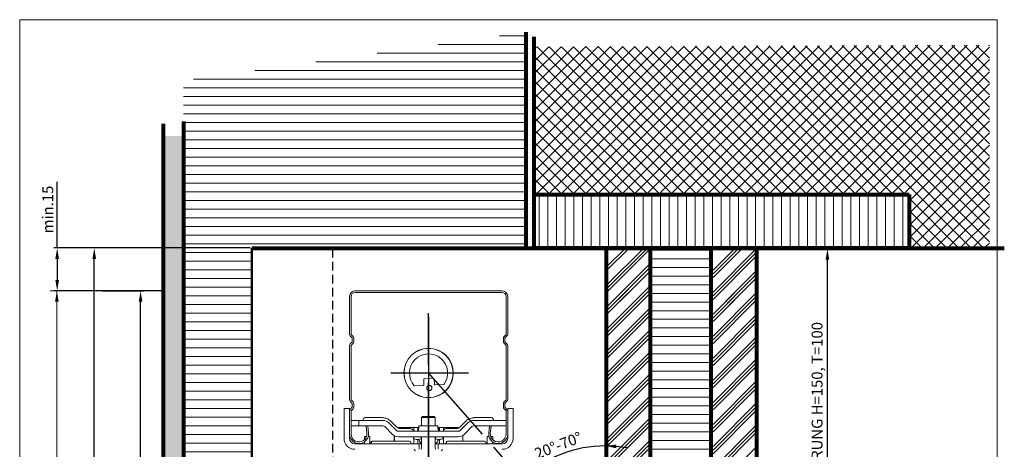
# Model space of a CAD drawing. Units: millimetres. Extents: x 25 to 386, y -59 to 380.
# Drawn here: x 25 to 386, y 222 to 380 of the extents above; entities that cross this region are included whole.
import ezdxf

# ---------------------------------------------------------------- set-up
doc = ezdxf.new("R2010")
doc.units = ezdxf.units.MM
doc.linetypes.add('MITTE', pattern=[50.8, 31.75, -6.35, 6.35, -6.35])
doc.linetypes.add('VERDECKT2', pattern=[4.7625, 3.175, -1.5875])
doc.layers.get('DEFPOINTS').update_dxf_attribs({"linetype": 'MITTE'})
for name, color, linetype, lineweight in [('xLin 0.15', 1, 'Continuous', 15), ('xLin 0.25', 4, 'Continuous', 25), ('xLin 0.5', 6, 'Continuous', 50), ('xLin 0.8', 5, 'Continuous', 80), ('xMitte 0.25', 4, 'MITTE', 25), ('xUnsichtb 0.25', 4, 'VERDECKT2', 25)]:
    doc.layers.add(name, color=color, linetype=linetype, lineweight=lineweight)
doc.styles.add('NAG', font='simplex.shx', dxfattribs={"height": 4})
doc.dimstyles.new('ISO-25', dxfattribs={"dimtxt": 3, "dimasz": 4, "dimexe": 1.25, "dimexo": 0.625, "dimgap": 0.9, "dimtad": 1, "dimtxsty": 'NAG', "dimcen": 2.5, "dimadec": 0, "dimazin": 0, "dimtfac": 1, "dimtmove": 0, "dimatfit": 3, "dimfxl": 1, "dimarcsym": 0})
pattern_1 = [(0, (0, 15), (0, 3.175), [])]

# ---------------------------------------------------------------- blocks, each defined once
blk = doc.blocks.new('*D9')
at = {"layer": 'DEFPOINTS', "color": 0}
for p in [(54.36, 280.35), (69.05, 280.35), (86.72, 56.53)]:
    blk.add_point(p, dxfattribs=at)
at = {"layer": 'xLin 0.15', "color": 0, "lineweight": -2}
for p, q in [((54.98, 280.35), (70.3, 280.35)), ((69.05, 60.53), (69.05, 276.35)), ((86.1, 56.53), (67.8, 56.53))]:
    blk.add_line(p, q, dxfattribs=at)
at = {"layer": 'xLin 0.15', "color": 0}
for points in [[(69.72, 276.35), (68.38, 276.35), (69.05, 280.35)], [(68.38, 60.53), (69.72, 60.53), (69.05, 56.53)]]:
    blk.add_solid(points, dxfattribs=at)
at = {"layer": 'xLin 0.15', "color": 0, "insert": (65.78, 145.66), "char_height": 4, "attachment_point": 5, "rotation": 90, "style": 'NAG'}
blk.add_mtext('P  PAKETHÖHE', dxfattribs=at)
blk = doc.blocks.new('*D13')
at = {"layer": 'DEFPOINTS', "color": 0}
for p in [(238.8, 295.72), (320.83, 295.72), (238.8, 145.72)]:
    blk.add_point(p, dxfattribs=at)
at = {"layer": 'xLin 0.15', "color": 0, "lineweight": -2}
for p, q in [((239.43, 295.72), (322.08, 295.72)), ((320.83, 149.72), (320.83, 291.72)), ((239.43, 145.72), (322.08, 145.72))]:
    blk.add_line(p, q, dxfattribs=at)
at = {"layer": 'xLin 0.15', "color": 0}
for points in [[(321.5, 291.72), (320.17, 291.72), (320.83, 295.72)], [(320.17, 149.72), (321.5, 149.72), (320.83, 145.72)]]:
    blk.add_solid(points, dxfattribs=at)
at = {"layer": 'xLin 0.15', "color": 0, "insert": (317.56, 220.72), "char_height": 4, "attachment_point": 5, "rotation": 90, "style": 'NAG'}
blk.add_mtext('GETRIEBEAUSSPARUNG H=150, T=100', dxfattribs=at)
blk = doc.blocks.new('*D17')
at = {"layer": 'DEFPOINTS', "color": 0}
for p in [(239.43, 280.72), (174.63, 250.22), (218.39, 218.21), (239.43, 130.72), (350.07, 57.19)]:
    blk.add_point(p, dxfattribs=at)
at = {"layer": 'xLin 0.15', "color": 0, "lineweight": -2}
for start, end in [(90, 132.2653), (79.7107, 84.8554), (137.4099, 142.5546)]:
    blk.add_arc((239.43, 178.93), 44.56, start, end, dxfattribs=at)
at = {"layer": 'xLin 0.15', "color": 0}
for points in [[(243.46, 223.97), (243.4, 222.64), (239.43, 223.49)], [(207.09, 208.61), (206.15, 209.56), (209.46, 211.9)]]:
    blk.add_solid(points, dxfattribs=at)
at = {"layer": 'xLin 0.15', "color": 0, "insert": (222.33, 223.2), "char_height": 4, "attachment_point": 5, "rotation": 21.113, "style": 'NAG'}
blk.add_mtext('20°-70°', dxfattribs=at)
blk = doc.blocks.new('*D18')
at = {"layer": 'DEFPOINTS', "color": 0}
for p in [(52.08, 296.05), (109.8, 296.05), (86.1, 56.53)]:
    blk.add_point(p, dxfattribs=at)
at = {"layer": 'xLin 0.15', "color": 0, "lineweight": -2}
for p, q in [((109.17, 296.05), (50.83, 296.05)), ((52.08, 60.53), (52.08, 292.05)), ((85.47, 56.53), (50.83, 56.53))]:
    blk.add_line(p, q, dxfattribs=at)
at = {"layer": 'xLin 0.15', "color": 0}
for points in [[(52.74, 292.05), (51.41, 292.05), (52.08, 296.05)], [(51.41, 60.53), (52.74, 60.53), (52.08, 56.53)]]:
    blk.add_solid(points, dxfattribs=at)
at = {"layer": 'xLin 0.15', "color": 0, "insert": (48.8, 176.29), "char_height": 4, "attachment_point": 5, "rotation": 90, "style": 'NAG'}
blk.add_mtext('hs HÖHE STURZ', dxfattribs=at)
blk = doc.blocks.new('*D19')
at = {"layer": 'DEFPOINTS', "color": 0}
for p in [(109.8, 296.05), (38.47, 280.35), (77.29, 280.35)]:
    blk.add_point(p, dxfattribs=at)
at = {"layer": 'xLin 0.15', "color": 0, "lineweight": -2}
for p, q in [((38.47, 296.05), (38.47, 320.32)), ((109.17, 296.05), (37.22, 296.05)), ((38.47, 292.05), (38.47, 284.35)), ((76.66, 280.35), (37.22, 280.35))]:
    blk.add_line(p, q, dxfattribs=at)
at = {"layer": 'xLin 0.15', "color": 0}
for points in [[(39.14, 292.05), (37.81, 292.05), (38.47, 296.05)], [(37.81, 284.35), (39.14, 284.35), (38.47, 280.35)]]:
    blk.add_solid(points, dxfattribs=at)
at = {"layer": 'xLin 0.15', "color": 0, "insert": (35.57, 310.18), "char_height": 4, "attachment_point": 5, "rotation": 90, "style": 'NAG'}
blk.add_mtext('min.15', dxfattribs=at)

msp = doc.modelspace()

# ---------------------------------------------------------------- hatches: boundary and pattern name
at = {"layer": 'xLin 0.15'}
h = msp.add_hatch(dxfattribs=at)
h.set_pattern_fill('LINE', color=0, style=0)
h.set_pattern_definition(pattern_1)
h.paths.add_polyline_path([(210.378, 375.157), (84.8, 357.383), (84.8, 296.038), (109.8, 296.038), (109.8, 296.045), (210.378, 296.038)])
h = msp.add_hatch(dxfattribs=at)
h.set_pattern_fill('DOTS', color=0, scale=0.5, style=0)
h.set_pattern_definition([(0, (0, 15), (0.396875, 0.79375), [0, -0.79375])])
h.paths.add_polyline_path([(213.378, 373.43), (210.378, 375.157), (210.378, 296.038), (213.386, 296.037), (213.386, 304.069), (213.378, 304.069)])
h = msp.add_hatch(dxfattribs=at)
h.set_pattern_fill('ANSI37', color=0, style=0)
h.set_pattern_definition([(45, (-3.4618, 12.914), (-2.245064, 2.245064), []), (135, (-3.4618, 12.914), (-2.245064, -2.245064), [])])
h.paths.add_polyline_path([(380.205, 370.461), (213.386, 369.792), (213.386, 315.884), (350.992, 315.884), (350.992, 296.435), (380.205, 296.435)])
h = msp.add_hatch(dxfattribs=at)
h.set_pattern_fill('LINE', color=0, style=0)
h.set_pattern_definition(pattern_1)
h.paths.add_polyline_path([(109.8, 79.03), (109.8, 296.045), (84.8, 296.045), (84.8, 80.959, 0.3934823), (86.729, 79.03)])
h = msp.add_hatch(dxfattribs=at)
h.set_pattern_fill('LINE', color=0, style=0)
h.paths.add_polyline_path([(278.257, 296.03), (255.899, 296.034), (255.899, 279.42), (278.257, 279.42)])
h = msp.add_hatch(dxfattribs=at)
h.set_pattern_fill('LINE', color=0, style=0)
h.set_pattern_definition([(0, (-41.892, -31.73), (0, 3.175), [])])
h.paths.add_polyline_path([(255.899, 163.092), (277.848, 141.182), (277.899, 141.233), (277.899, 281.039), (255.899, 281.042)])
h.paths.add_polyline_path([(267.922, 138.559), (277.899, 138.559), (277.899, 141.132), (255.899, 163.092), (255.899, 150.703)])
h.paths.add_polyline_path([(255.899, 138.559), (267.922, 138.559), (255.899, 150.703)])
at = {"layer": 'xLin 0.5'}
h = msp.add_hatch(dxfattribs=at)
h.set_pattern_fill('AR-CONC', color=0, scale=0.03, style=0)
h.set_pattern_definition([(50, (0, 0), (5.46554, -0.47817), [0.5715, -6.2865]), (355, (0, 0), (-1.057285, 5.7317), [0.4572, -5.0292]), (100.451, (0.4555, -0.04), (4.408275, 5.2535), [0.4857, -5.3427]), (46.1842, (0, 1.524), (8.13237, -1.26127), [0.85725, -9.42975]), (96.6356, (0.678, 1.419), (7.12213, 7.42277), [0.72855, -8.01405]), (351.184, (0, 1.524), (7.12214, 7.42275), [0.6858, -7.5438]), (21, (0.762, 1.143), (4.548446, -3.067966), [0.5715, -6.2865]), (326, (0.762, 1.143), (1.85406, 5.52564), [0.4572, -5.0292]), (71.4514, (1.141, 0.8873), (6.402495, 2.457686), [0.4857, -5.3427]), (37.5, (0, 0), (0.092658, 2.536651), [0, -4.96824, 0, -5.1054, 0, -5.04825]), (7.5, (0, 0), (2.00459, 3.005417), [0, -2.91084, 0, -4.85394, 0, -1.92405]), (327.5, (-1.6993, 0), (4.067718, -0.171862), [0, -1.905, 0, -5.9436, 0, -7.8867]), (317.5, (-2.4613, 0), (4.443875, 0.762795), [0, -2.4765, 0, -3.94716, 0, -5.6007])])
h.paths.add_polyline_path([(77.288, 67.079, 0.027891), (77.229, 66.022), (84.799, 66.022, -0.0099651), (84.8, 66.102), (84.8, 337.065), (77.288, 337.065)])

# ---------------------------------------------------------------- linework, layer by layer
at = {"layer": 'xLin 0.15', "color": 0}
for p, q in [((215.157, 296.045), (215.157, 315.684)), ((218.332, 296.044), (218.332, 315.684)), ((221.507, 296.044), (221.507, 315.684)), ((224.682, 296.043), (224.682, 315.684)), ((227.857, 296.042), (227.857, 315.684)), ((231.032, 296.041), (231.032, 315.684)), ((234.207, 296.041), (234.207, 315.684)), ((237.382, 296.04), (237.382, 315.684)), ((240.557, 296.039), (240.557, 315.684)), ((243.732, 296.038), (243.732, 315.684)), ((246.907, 296.038), (246.907, 315.684)), ((250.082, 296.037), (250.082, 315.684)), ((253.257, 296.036), (253.257, 315.684)), ((256.432, 296.035), (256.432, 315.684)), ((259.607, 296.035), (259.607, 315.684)), ((262.782, 296.034), (262.782, 315.684)), ((265.957, 296.033), (265.957, 315.684)), ((269.132, 296.032), (269.132, 315.684)), ((272.307, 296.032), (272.307, 315.684)), ((275.482, 296.031), (275.482, 315.684)), ((278.657, 296.03), (278.657, 315.684)), ((281.832, 296.03), (281.832, 315.684)), ((285.007, 296.029), (285.007, 315.684)), ((288.182, 296.028), (288.182, 315.684)), ((291.357, 296.027), (291.357, 315.684)), ((294.532, 296.027), (294.532, 315.684)), ((297.707, 296.026), (297.707, 315.684)), ((300.882, 296.025), (300.882, 315.684)), ((304.057, 296.024), (304.057, 315.684)), ((307.232, 296.024), (307.232, 315.684)), ((310.407, 296.023), (310.407, 315.684)), ((313.582, 296.022), (313.582, 315.684)), ((316.757, 296.021), (316.757, 315.684)), ((319.932, 296.021), (319.932, 315.684)), ((323.107, 296.02), (323.107, 315.684)), ((326.282, 296.019), (326.282, 315.684)), ((329.457, 296.018), (329.457, 315.684)), ((332.632, 296.018), (332.632, 315.684)), ((335.807, 296.017), (335.807, 315.684)), ((338.982, 296.016), (338.982, 315.684)), ((342.157, 296.015), (342.157, 315.684)), ((345.332, 296.015), (345.332, 315.684)), ((348.507, 296.014), (348.507, 315.684)), ((239.899, 289.125), (246.809, 296.035)), ((239.899, 287.778), (248.156, 296.035)), ((239.899, 282.39), (253.544, 296.034)), ((239.899, 281.042), (254.89, 296.034)), ((278.894, 287.95), (286.976, 296.032)), ((278.894, 286.603), (288.323, 296.032)), ((278.894, 285.256), (289.67, 296.032)), ((239.773, 295.555), (239.774, 295.556)), ((239.899, 279.695), (255.899, 295.695)), ((278.894, 279.868), (294.894, 295.868)), ((278.894, 278.521), (294.894, 294.521)), ((278.894, 277.174), (294.894, 293.174)), ((239.899, 274.307), (255.899, 290.307)), ((239.899, 272.96), (255.899, 288.96)), ((239.899, 271.613), (255.899, 287.613)), ((278.894, 271.786), (294.894, 287.786)), ((278.894, 270.438), (294.894, 286.438)), ((239.899, 266.225), (255.899, 282.225)), ((278.894, 269.091), (294.894, 285.091)), ((54.983, 280.346), (35.867, 280.346)), ((38.366, 280.346), (38.366, -11.828)), ((239.899, 266.225), (254.715, 281.042)), ((239.899, 271.613), (249.328, 281.042)), ((239.899, 272.96), (247.981, 281.042)), ((239.899, 264.878), (255.899, 280.878)), ((239.899, 264.878), (255.899, 280.878)), ((239.899, 263.531), (255.899, 279.531)), ((239.899, 263.531), (255.899, 279.531)), ((278.894, 269.091), (290.73, 280.928)), ((278.894, 270.438), (289.383, 280.928)), ((278.894, 271.786), (288.037, 280.928)), ((278.894, 263.703), (294.894, 279.703)), ((278.894, 263.703), (294.894, 279.703)), ((278.894, 262.356), (294.894, 278.356)), ((278.894, 262.356), (294.894, 278.356)), ((278.894, 261.009), (294.894, 277.009)), ((278.894, 261.009), (294.894, 277.009)), ((239.899, 258.143), (255.899, 274.143)), ((239.899, 256.796), (255.899, 272.796)), ((239.899, 255.449), (255.899, 271.449)), ((278.894, 255.621), (294.894, 271.621)), ((278.894, 254.274), (294.894, 270.274)), ((278.894, 252.927), (294.894, 268.927)), ((239.899, 250.061), (255.899, 266.061)), ((239.899, 248.714), (255.899, 264.714)), ((278.894, 247.539), (294.894, 263.539)), ((239.899, 247.367), (255.899, 263.367)), ((278.894, 246.192), (294.894, 262.192)), ((278.894, 244.845), (294.894, 260.845)), ((239.899, 241.978), (255.899, 257.978)), ((240.826, 241.559), (255.899, 256.631)), ((242.173, 241.559), (255.899, 255.284)), ((278.894, 239.457), (294.894, 255.457)), ((278.894, 238.11), (294.894, 254.11)), ((278.894, 236.763), (294.894, 252.763)), ((247.561, 241.559), (255.899, 249.896)), ((248.909, 241.559), (255.899, 248.549)), ((250.256, 241.559), (255.899, 247.202)), ((278.894, 231.374), (294.894, 247.374)), ((278.894, 230.027), (294.894, 246.027)), ((278.894, 228.68), (294.894, 244.68)), ((239.899, 225.814), (255.644, 241.559)), ((239.899, 231.202), (250.256, 241.559)), ((239.899, 239.284), (242.173, 241.559)), ((239.899, 232.549), (248.909, 241.559)), ((239.899, 233.896), (247.561, 241.559)), ((239.899, 240.631), (240.826, 241.559)), ((239.899, 224.467), (255.899, 240.467)), ((239.899, 223.12), (255.899, 239.12)), ((255.644, 241.559), (255.899, 241.814)), ((278.894, 223.292), (294.894, 239.292)), ((278.894, 221.945), (294.894, 237.945)), ((278.894, 220.598), (294.894, 236.598)), ((239.899, 217.732), (255.899, 233.732)), ((239.899, 216.385), (255.899, 232.385)), ((239.899, 215.038), (255.899, 231.038)), ((278.894, 215.21), (294.894, 231.21)), ((278.894, 213.863), (294.894, 229.863)), ((278.894, 212.516), (294.894, 228.516)), ((239.899, 209.649), (255.899, 225.649)), ((239.899, 208.302), (255.899, 224.302)), ((239.899, 206.955), (255.899, 222.955)), ((278.894, 207.128), (294.894, 223.128))]:
    msp.add_line(p, q, dxfattribs=at)
msp.add_lwpolyline([(383.04, -58.806), (383.04, 379.744), (24.736, 379.744), (24.736, -58.806)], close=True, dxfattribs=at)
msp.add_solid([(37.7, 276.346), (39.033, 276.346), (38.366, 280.346)], dxfattribs=at)
at = {"layer": 'xLin 0.25', "color": 0}
msp.add_line((174.642, 270.845), (174.642, 265.861), dxfattribs=at)
at = {"layer": 'xLin 0.5', "color": 0}
msp.add_line((109.8, 296.045), (109.8, 56.53), dxfattribs=at)
at = {"layer": 'xLin 0.5', "color": 0, "linetype": 'Continuous', "lineweight": 15}
for p, q in [((145.632, 264.482), (145.632, 278.357)), ((146.229, 278.246), (146.229, 264.482)), ((147.729, 280.346), (201.535, 280.346)), ((201.535, 279.746), (147.729, 279.746)), ((203.035, 264.482), (203.035, 278.246)), ((203.632, 278.357), (203.632, 264.482)), ((146.543, 263.199), (145.895, 263.848)), ((146.317, 264.27), (146.965, 263.621)), ((202.298, 263.621), (202.947, 264.27)), ((203.369, 263.848), (202.721, 263.199)), ((145.632, 240.482), (145.632, 260.236)), ((145.895, 260.87), (146.543, 261.519)), ((146.229, 260.236), (146.229, 240.482)), ((146.965, 261.097), (146.317, 260.448)), ((146.632, 261.733), (146.632, 262.985)), ((147.229, 262.985), (147.229, 261.733)), ((202.035, 261.733), (202.035, 262.985)), ((202.947, 260.448), (202.298, 261.097)), ((202.632, 262.985), (202.632, 261.733)), ((202.721, 261.519), (203.369, 260.87)), ((203.035, 240.482), (203.035, 260.236)), ((203.632, 260.236), (203.632, 240.482)), ((169.641, 245.471), (172.658, 245.62)), ((172.942, 245.935), (172.848, 247.832)), ((173.133, 248.147), (176.329, 248.306)), ((176.644, 248.021), (176.738, 246.123)), ((177.052, 245.838), (180.069, 245.988)), ((146.543, 239.199), (145.895, 239.848)), ((146.317, 240.27), (146.965, 239.621)), ((146.632, 237.733), (146.632, 238.985)), ((147.229, 238.985), (147.229, 237.733)), ((202.035, 237.733), (202.035, 238.985)), ((202.298, 239.621), (202.947, 240.27)), ((202.632, 238.985), (202.632, 237.733)), ((203.369, 239.848), (202.721, 239.199)), ((143.632, 237.246), (145.632, 237.246)), ((143.632, 233.246), (143.632, 237.246)), ((145.632, 237.246), (145.632, 236.236)), ((145.632, 227.846), (145.632, 236.236)), ((145.895, 236.87), (146.543, 237.519)), ((146.229, 236.236), (146.229, 227.846)), ((146.965, 237.097), (146.317, 236.448)), ((202.947, 236.448), (202.298, 237.097)), ((202.721, 237.519), (203.369, 236.87)), ((203.035, 227.846), (203.035, 236.236)), ((203.632, 237.246), (205.632, 237.246)), ((203.632, 236.236), (203.632, 237.246)), ((203.632, 236.236), (203.632, 227.846)), ((205.632, 237.246), (205.632, 233.246)), ((143.632, 233.246), (143.632, 226.246)), ((145.632, 226.246), (145.632, 233.246)), ((149.035, 232.85), (146.229, 232.85)), ((149.035, 232.85), (157.888, 232.85)), ((149.035, 230.85), (149.035, 232.85)), ((151.535, 233.85), (152.535, 233.85)), ((152.535, 233.85), (157.589, 233.85)), ((157.589, 233.85), (157.968, 233.834)), ((160.009, 231.971), (162.837, 229.142)), ((160.649, 232.724), (160.927, 232.467)), ((160.927, 232.467), (162.915, 230.479)), ((172.385, 234.246), (172.035, 233.896)), ((177.035, 233.896), (172.035, 233.896)), ((172.035, 233.896), (172.035, 230.85)), ((176.685, 234.246), (172.385, 234.246)), ((177.035, 233.896), (176.685, 234.246)), ((177.035, 230.85), (177.035, 233.896)), ((186.155, 230.479), (188.142, 232.467)), ((186.232, 229.142), (189.061, 231.971)), ((188.142, 232.467), (188.421, 232.724)), ((191.182, 232.85), (203.035, 232.85)), ((191.481, 233.85), (196.535, 233.85)), ((196.535, 233.85), (197.535, 233.85)), ((203.035, 232.85), (203.035, 230.85)), ((203.632, 233.246), (203.632, 226.246)), ((205.632, 226.246), (205.632, 233.246)), ((146.229, 230.85), (149.035, 230.85)), ((149.035, 230.85), (157.888, 230.85)), ((151.729, 230.786), (152.322, 230.85)), ((152.012, 228.157), (151.729, 230.786)), ((152.322, 230.85), (152.606, 228.22)), ((158.595, 230.557), (161.423, 227.728)), ((171.035, 230.224), (163.223, 230.224)), ((163.26, 230.199), (166.132, 230.199)), ((163.545, 228.85), (185.525, 228.85)), ((163.832, 230.224), (163.839, 230.199)), ((164.435, 229.85), (167.035, 229.85)), ((166.132, 230.199), (169.205, 230.199)), ((167.035, 229.85), (168.035, 229.85)), ((167.882, 230.199), (167.882, 230.224)), ((169.205, 230.199), (169.267, 230.199)), ((169.205, 230.199), (169.205, 228.85)), ((169.267, 230.199), (170.067, 230.199)), ((169.332, 230.224), (169.332, 230.199)), ((170.067, 230.199), (170.632, 230.199)), ((170.632, 229.047), (170.632, 230.199)), ((170.882, 230.224), (170.882, 229.318)), ((171.035, 230.85), (178.035, 230.85)), ((171.035, 230.85), (171.035, 229.85)), ((178.035, 229.85), (178.035, 230.85)), ((185.847, 230.224), (178.035, 230.224)), ((178.382, 229.092), (178.382, 230.224)), ((179.197, 230.199), (178.632, 230.199)), ((178.632, 230.199), (178.632, 228.934)), ((179.997, 230.199), (179.197, 230.199)), ((179.932, 230.199), (179.932, 230.224)), ((180.059, 230.199), (179.997, 230.199)), ((180.059, 230.199), (183.132, 230.199)), ((180.059, 229.068), (180.059, 230.199)), ((181.035, 229.85), (182.035, 229.85)), ((181.382, 230.224), (181.382, 230.199)), ((182.035, 229.85), (184.634, 229.85)), ((183.132, 230.199), (185.809, 230.199)), ((183.632, 230.199), (183.632, 230.224)), ((187.646, 227.728), (190.475, 230.557)), ((191.182, 230.85), (203.035, 230.85)), ((196.658, 228.22), (196.941, 230.85)), ((196.941, 230.85), (197.535, 230.786)), ((197.535, 230.786), (197.251, 228.157)), ((171.132, 224.246), (147.632, 224.246)), ((151.132, 226.424), (151.132, 226.924)), ((151.132, 226.924), (151.878, 226.924)), ((151.132, 226.424), (151.132, 225.749)), ((151.132, 224.979), (151.132, 224.246)), ((152.502, 226.924), (153.132, 226.924)), ((153.132, 226.924), (153.132, 224.269)), ((153.982, 225.246), (154.132, 225.246)), ((154.132, 225.246), (167.632, 225.246)), ((162.032, 225.246), (162.032, 227.259)), ((162.132, 225.246), (162.132, 227.203)), ((163.545, 226.85), (185.525, 226.85)), ((169.205, 226.292), (169.205, 224.246)), ((171.035, 225.85), (170.035, 225.85)), ((170.632, 224.246), (170.632, 225.85)), ((172.035, 224.246), (171.132, 224.246)), ((171.132, 224.246), (171.132, 222.246)), ((171.761, 224.595), (172.035, 224.321)), ((172.035, 226.85), (172.035, 222.496)), ((177.035, 222.496), (177.035, 226.85)), ((178.132, 224.246), (177.035, 224.246)), ((177.154, 224.246), (177.503, 224.595)), ((179.035, 225.85), (178.035, 225.85)), ((201.632, 224.246), (178.132, 224.246)), ((178.132, 222.246), (178.132, 224.246)), ((178.632, 225.85), (178.632, 224.246)), ((180.059, 224.246), (180.059, 226.85)), ((181.632, 225.246), (195.132, 225.246)), ((187.132, 227.316), (187.132, 225.246)), ((187.232, 225.246), (187.232, 227.382)), ((196.132, 226.924), (196.761, 226.924)), ((196.132, 226.924), (196.132, 224.246)), ((197.385, 226.924), (198.132, 226.924)), ((198.132, 226.924), (198.132, 226.424)), ((198.132, 225.749), (198.132, 226.424)), ((198.132, 224.246), (198.132, 224.979))]:
    msp.add_line(p, q, dxfattribs=at)
for centre, radius in [((174.632, 250.224), 9.05), ((174.632, 250.224), 9), ((174.905, 244.731), 0.95)]:
    msp.add_circle(centre, radius, dxfattribs=at)
for centre, radius, start, end in [((147.729, 278.246), 2.1, 90, 176.97299), ((147.729, 278.246), 1.5, 90, 180), ((201.535, 278.246), 2.1, 3.02701, 90), ((201.535, 278.246), 1.5, 0, 90), ((146.529, 264.482), 0.897, 180, 225), ((146.529, 264.482), 0.3, 180, 225), ((146.329, 262.985), 0.9, 0, 45), ((202.935, 262.985), 0.9, 135, 180), ((202.735, 264.482), 0.3, 315, 0), ((202.735, 264.482), 0.897, 315, 0), ((146.529, 260.236), 0.897, 135, 180), ((146.529, 260.236), 0.3, 135, 180), ((146.329, 262.985), 0.303, 0, 45), ((146.329, 261.733), 0.303, 315, 0), ((146.329, 261.733), 0.9, 315, 0), ((202.935, 261.733), 0.9, 180, 225), ((202.935, 262.985), 0.303, 135, 180), ((202.935, 261.733), 0.303, 180, 225), ((202.735, 260.236), 0.3, 0, 45), ((202.735, 260.236), 0.897, 0, 45), ((174.632, 250.224), 7, 324.02267, 221.66118), ((169.626, 245.77), 0.3, 221.66118, 272.84192), ((172.643, 245.92), 0.3, 272.84192, 2.84192), ((173.148, 247.847), 0.3, 92.84192, 182.84192), ((176.344, 248.006), 0.3, 2.84192, 92.84192), ((177.037, 246.138), 0.3, 182.84192, 272.84192), ((180.054, 246.288), 0.3, 272.84192, 324.02267), ((146.529, 240.482), 0.897, 180, 225), ((146.529, 240.482), 0.3, 180, 225), ((146.329, 238.985), 0.303, 0, 45), ((146.329, 238.985), 0.9, 0, 45), ((202.935, 238.985), 0.9, 135, 180), ((202.935, 238.985), 0.303, 135, 180), ((202.735, 240.482), 0.3, 315, 0), ((202.735, 240.482), 0.897, 315, 0), ((146.529, 236.236), 0.897, 135, 180), ((146.529, 236.236), 0.3, 135, 180), ((146.329, 237.733), 0.303, 315, 0), ((146.329, 237.733), 0.9, 315, 0), ((202.935, 237.733), 0.9, 180, 225), ((202.935, 237.733), 0.303, 180, 225), ((202.735, 236.236), 0.3, 0, 45), ((202.735, 236.236), 0.897, 360, 45), ((151.535, 232.85), 1, 90, 180), ((157.888, 229.85), 3, 45, 90), ((191.182, 229.85), 3, 90, 135), ((197.535, 232.85), 1, 0, 90), ((149.129, 227.846), 3.497, 180, 6.15043), ((149.129, 227.846), 2.9, 180, 6.15043), ((157.888, 229.85), 1, 45, 90), ((163.545, 229.85), 3, 225, 270), ((163.545, 229.85), 1, 225, 270), ((164.435, 232), 2.15, 225, 270), ((168.035, 228.85), 1, 0, 90), ((170.035, 229.85), 1, 270, 0), ((179.035, 229.85), 1, 180, 270), ((181.035, 228.85), 1, 90, 180), ((184.634, 232), 2.15, 270, 315), ((185.525, 229.85), 1, 270, 315), ((185.525, 229.85), 3, 270, 315), ((191.182, 229.85), 1, 90, 135), ((200.135, 227.846), 3.497, 173.84957, 0), ((200.135, 227.846), 2.9, 173.84957, 0), ((147.632, 226.246), 4, 180, 270), ((147.632, 226.246), 2, 180, 270), ((152.982, 224.746), 0.5, 270, 0), ((153.132, 224.746), 0.5, 270, 0), ((153.982, 224.746), 0.5, 90, 180), ((154.132, 224.746), 0.5, 90, 180), ((167.632, 224.746), 0.5, 0, 90), ((168.632, 224.746), 0.5, 180, 270), ((170.035, 226.85), 1, 180, 270), ((173.882, 226.716), 3, 196.79671, 225), ((171.035, 226.85), 1, 270, 0), ((178.035, 226.85), 1, 180, 270), ((175.382, 226.716), 3, 315, 343.20329), ((179.035, 226.85), 1, 270, 0), ((180.632, 224.746), 0.5, 270, 0), ((181.632, 224.746), 0.5, 90, 180), ((195.132, 224.746), 0.5, 0, 90), ((196.132, 224.746), 0.5, 180, 270), ((201.632, 226.246), 4, 270, 0), ((201.632, 226.246), 2, 270, 0), ((169.835, 222.246), 0.5, 180, 270), ((171.785, 222.496), 0.25, 270, 0), ((177.285, 222.496), 0.25, 180, 270), ((179.235, 222.246), 0.5, 270, 0)]:
    msp.add_arc(centre, radius, start, end, dxfattribs=at)
for points, knots in [([(157.968, 233.834), (158.42, 233.764), (159.4, 233.612), (160.211, 233.035), (160.649, 232.724)], [0, 0, 0, 0, 0.4607267, 1, 1, 1, 1]), ([(188.421, 232.724), (188.79, 232.994), (189.591, 233.579), (190.573, 233.745), (191.102, 233.834)], [0, 0, 0, 0, 0.4607268, 1, 1, 1, 1]), ([(191.102, 233.834), (191.162, 233.839), (191.288, 233.848), (191.414, 233.849), (191.481, 233.85)], [0, 0, 0, 0, 0.4761295, 1, 1, 1, 1])]:
    msp.add_open_spline(points, degree=3, knots=knots, dxfattribs=at)
at = {"layer": 'xLin 0.8', "color": 0}
for p, q in [((210.378, 295.724), (210.378, 375.157)), ((213.378, 304.069), (213.378, 373.43)), ((77.288, 341.623), (77.288, 67.079)), ((84.8, 342.383), (84.8, 66.102)), ((213.386, 296.046), (213.386, 315.884)), ((213.386, 315.684), (350.761, 315.684)), ((350.761, 315.684), (350.761, 296.013)), ((109.8, 296.045), (385.681, 296.025)), ((350.761, 296.013), (213.386, 296.046)), ((239.899, 138.559), (239.899, 296.035)), ((255.899, 296.034), (255.899, 138.559)), ((278.257, 138.661), (278.257, 296.033)), ((294.894, 296.031), (294.894, 138.614))]:
    msp.add_line(p, q, dxfattribs=at)
at = {"layer": 'xMitte 0.25', "color": 0}
for p, q in [((174.632, 11.809), (174.632, 269.148)), ((174.631, 265.861), (174.631, 193.828)), ((160.836, 250.224), (189.288, 250.224)), ((166.063, 250.224), (188.563, 250.224)), ((328.446, 75.114), (174.631, 250.224))]:
    msp.add_line(p, q, dxfattribs=at)
for points in [[(174.642, 259.486), (174.642, 272.15)], [(174.632, 240.838), (174.632, 23.574)]]:
    msp.add_lwpolyline(points, dxfattribs=at)
at = {"layer": 'xUnsichtb 0.25', "color": 0}
msp.add_lwpolyline([(239.429, 295.724), (139.429, 295.724), (139.429, 145.724), (239.429, 145.724), (239.429, 295.724)], dxfattribs=at)

# ---------------------------------------------------------------- dimensions: what is measured, and where the dimension line sits
at = {"layer": 'xLin 0.15', "color": 0}
for base, p1, p2, text, picture, middle in [((38.472, 280.346), (109.8, 296.045), (77.288, 280.346), 'min.15', '*D19', (38.472, 310.183)), ((69.051, 280.346), (86.72, 56.53), (54.358, 280.346), 'P  PAKETHÖHE', '*D9', (69.051, 145.662))]:
    dim = msp.add_linear_dim(base=base, p1=p1, p2=p2, angle=90, text=text, dimstyle='ISO-25', dxfattribs=at)
    dim.commit()
    dim.dimension.update_dxf_attribs({"geometry": picture, "text_midpoint": middle, "dimtype": 160})
for base, p1, p2, text, picture, middle in [((52.077, 296.045), (86.095, 56.53), (109.8, 296.045), 'hs HÖHE STURZ', '*D18', (48.802, 176.288)), ((320.835, 295.724), (238.804, 145.724), (238.804, 295.724), 'GETRIEBEAUSSPARUNG H=150, T=100', '*D13', (317.56, 220.724))]:
    dim = msp.add_linear_dim(base=base, p1=p1, p2=p2, angle=90, text=text, dimstyle='ISO-25', dxfattribs=at)
    dim.commit()
    dim.dimension.update_dxf_attribs({"geometry": picture, "text_midpoint": middle})
dim = msp.add_angular_dim_2l(base=(218.387, 218.207), line1=((239.429, 130.724), (239.429, 280.724)), line2=((350.066, 57.188), (174.631, 250.224)), text='20°-70°', dimstyle='ISO-25', dxfattribs=at)
dim.commit()
dim.dimension.update_dxf_attribs({"geometry": '*D17', "text_midpoint": (223.377, 220.497), "dimtype": 162})

doc.saveas('drawing.dxf')
